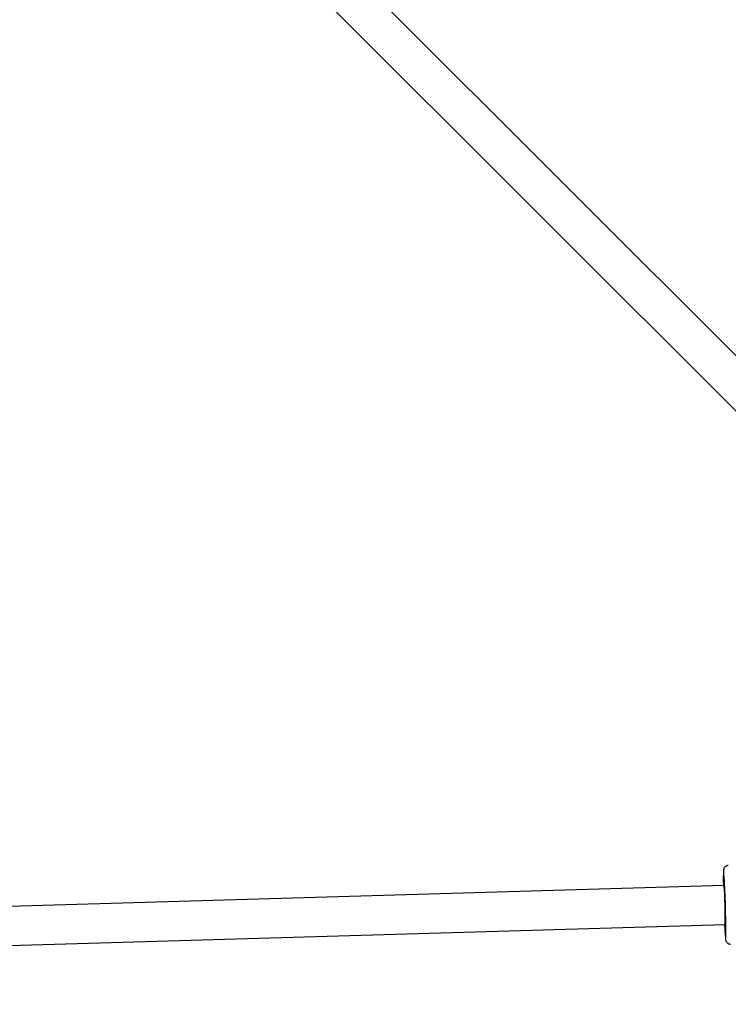
# Model space of a CAD drawing. Units: millimetres. Extents: x -4300 to 4300, y -4300 to 4300.
# Drawn here: x 2225 to 2516, y -2773 to -2370 of the extents above; entities that cross this region are included whole.
import ezdxf

# ---------------------------------------------------------------- set-up
doc = ezdxf.new("R2010")
doc.units = ezdxf.units.MM

msp = doc.modelspace()

# ---------------------------------------------------------------- linework, layer by layer
at = {"color": 7, "linetype": 'Continuous', "lineweight": 25}
for p, q in [((2625.13, -2613.82), (2304.44, -2293.12)), ((2293.12, -2304.44), (2613.82, -2625.13)), ((2513.95, -2724.6), (1402.28, -2757.54)), ((1409.34, -2773.34), (2514.42, -2740.59))]:
    msp.add_line(p, q, dxfattribs=at)
at = {"color": 8, "linetype": 'Continuous', "lineweight": 25, "flags": 128}
for points in [[(2513.8, -2718.56), (2513.79, -2718.5), (2513.74, -2718.5), (2513.72, -2718.64)], [(2514.57, -2746.66), (2514.6, -2746.74), (2514.63, -2746.69)]]:
    msp.add_lwpolyline(points, dxfattribs=at)
at = {"color": 7, "linetype": 'Continuous', "lineweight": 25}
for centre, radius, start, end in [((2603.01, -2722.01), 89.36, 177.8405, 181.6654), ((2354.63, -2732.62), 159.8, 1.0195, 5.0501), ((2464.29, -2730.6), 50.01, 359.534, 6.888), ((2404.28, -2737.11), 110.2, 358.1912, 3.1784), ((2263.62, -2741.6), 251.05, 358.8395, 2.6993), ((2582.08, -2739.16), 67.93, 181.2116, 186.3391)]:
    msp.add_arc(centre, radius, start, end, dxfattribs=at)
for points, knots in [([(2515.69, -2716.41), (2515.47, -2716.44), (2515.04, -2716.47), (2514.52, -2716.79), (2514.16, -2717.16), (2513.94, -2717.52), (2513.83, -2717.81), (2513.78, -2718.04), (2513.75, -2718.21), (2513.74, -2718.32), (2513.73, -2718.37)], [0, 0, 0, 0, 0.15783, 0.305907, 0.430238, 0.537847, 0.629893, 0.722761, 0.860431, 1, 1, 1, 1]), ([(2514.61, -2747.02), (2514.63, -2747.09), (2514.65, -2747.21), (2514.78, -2747.55), (2515.03, -2747.96), (2515.46, -2748.37), (2516.04, -2748.65), (2516.47, -2748.65), (2516.66, -2748.65)], [0, 0, 0, 0, 0.190318, 0.324433, 0.464668, 0.641518, 0.839261, 1, 1, 1, 1])]:
    msp.add_open_spline(points, degree=3, knots=knots, dxfattribs=at)

doc.saveas('drawing.dxf')
